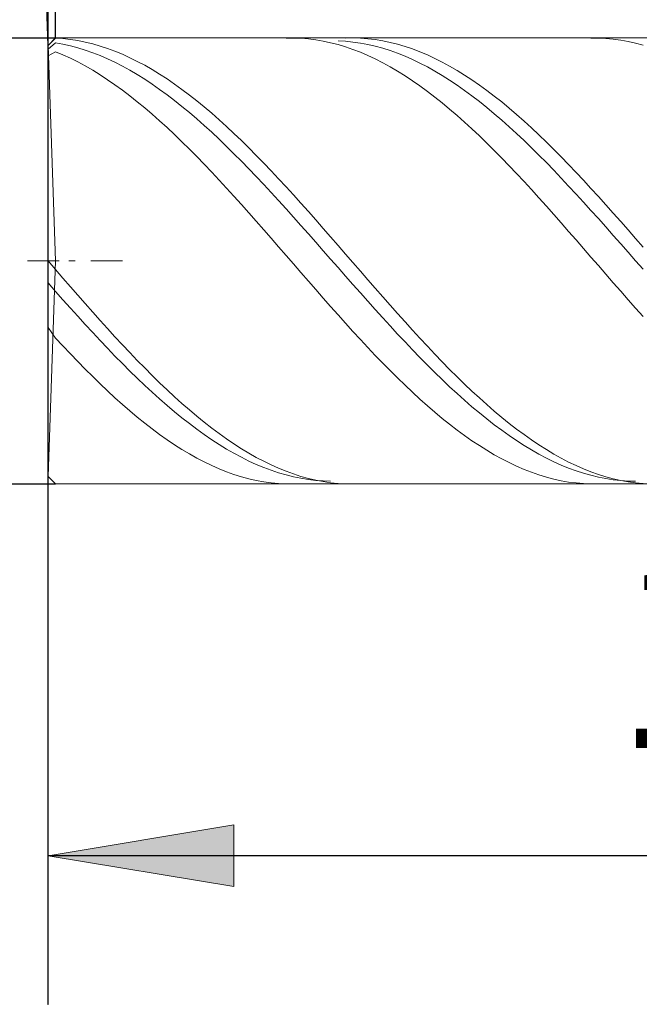
# Model space of a CAD drawing. Units: millimetres. Extents: x -126 to 134, y -103 to 103.
# Drawn here: x -109 to -101, y -14 to 0 of the extents above; entities that cross this region are included whole.
import ezdxf

# ---------------------------------------------------------------- set-up
doc = ezdxf.new("R2010")
doc.units = ezdxf.units.MM
doc.header["$MEASUREMENT"] = 0
doc.layers.get('0').update_dxf_attribs({"lineweight": 0})
doc.layers.add('Bemassung', color=7, linetype='Continuous', lineweight=0)
doc.layers.add('Geo', color=7, linetype='Continuous', lineweight=0)
doc.styles.get("Standard").update_dxf_attribs({"font": 'Arial'})
doc.dimstyles.new('BEM-ISBE', dxfattribs={"dimtxt": 2.5, "dimasz": 2.5, "dimexe": 1.25, "dimexo": 0.625, "dimtad": 1, "dimdec": 3, "dimzin": 0, "dimdsep": 46, "dimtxsty": 'Standard', "dimblk": 'VDDIM_DEFAULT', "dimcen": 0.09, "dimadec": 3, "dimazin": 0, "dimtol": 1, "dimtm": 1e-09, "dimtfac": 0.5, "dimtdec": 3, "dimtmove": 0, "dimatfit": 3, "dimfxl": 1, "dimtolj": 1, "dimtzin": 0, "dimarcsym": 0})

# ---------------------------------------------------------------- blocks, each defined once
blk = doc.blocks.new('VDDIM_DEFAULT')
at = {"linetype": 'Continuous'}
blk.add_hatch(color=0, dxfattribs=at).paths.add_polyline_path([(0, 0), (-1, -0.1665), (-1, 0.1665)], flags=0)
at = {"color": 0, "linetype": 'Continuous'}
blk.add_lwpolyline([(0, 0), (-1, -0.1665), (-1, 0.1665), (0, 0)], dxfattribs=at)
blk = doc.blocks.new('*D4')
at = {"layer": 'Bemassung', "color": 0, "lineweight": -2}
for p, q in [((-108.964, -13.641), (-108.964, 26.359)), ((-108.864, -0.641), (-108.864, 11.359)), ((-115.348, 9.359), (-108.864, 9.359))]:
    blk.add_line(p, q, dxfattribs=at)
at = {"layer": 'Bemassung', "color": 0}
for p in [(-108.864, -0.641), (-108.964, -13.641)]:
    blk.add_point(p, dxfattribs=at)
at = {"layer": 'Bemassung', "color": 0, "lineweight": -2, "xscale": 2.5, "yscale": 2.5, "zscale": 2.5}
blk.add_blockref('VDDIM_DEFAULT', (-108.964, 9.359), dxfattribs=at)
at = {"layer": 'Bemassung', "color": 0, "lineweight": -2, "xscale": 2.5, "yscale": 2.5, "zscale": 2.5, "rotation": 180}
blk.add_blockref('VDDIM_DEFAULT', (-108.864, 9.359), dxfattribs=at)
at = {"layer": 'Bemassung', "color": 0, "insert": (-109.17, 10.026), "char_height": 2.5, "attachment_point": 8}
blk.add_mtext('0.1 x 45°', dxfattribs=at)
blk = doc.blocks.new('*D7')
at = {"layer": 'Bemassung', "color": 0, "lineweight": -2}
for p, q in [((-108.964, -13.641), (-108.964, 26.359)), ((-83.964, -0.741), (-83.964, 16.359)), ((-108.964, 14.359), (-58.316, 14.359))]:
    blk.add_line(p, q, dxfattribs=at)
at = {"layer": 'Bemassung', "color": 0}
for p in [(-83.964, -0.741), (-108.964, -13.641)]:
    blk.add_point(p, dxfattribs=at)
at = {"layer": 'Bemassung', "color": 0, "lineweight": -2, "xscale": 2.5, "yscale": 2.5, "zscale": 2.5, "rotation": 180}
blk.add_blockref('VDDIM_DEFAULT', (-108.964, 14.359), dxfattribs=at)
at = {"layer": 'Bemassung', "color": 0, "lineweight": -2, "xscale": 2.5, "yscale": 2.5, "zscale": 2.5}
blk.add_blockref('VDDIM_DEFAULT', (-83.964, 14.359), dxfattribs=at)
at = {"layer": 'Bemassung', "color": 0, "insert": (-96.464, 15.026), "char_height": 2.5, "attachment_point": 8}
blk.add_mtext('25', dxfattribs=at)
blk = doc.blocks.new('*D10')
at = {"layer": 'Bemassung', "color": 0, "lineweight": -2}
for p, q in [((-108.964, -13.641), (-108.964, 26.359)), ((-89.964, -6.541), (-89.964, -13.641)), ((-70.271, -11.641), (-108.964, -11.641))]:
    blk.add_line(p, q, dxfattribs=at)
at = {"layer": 'Bemassung', "color": 0}
for p in [(-89.964, -6.541), (-108.964, -13.641)]:
    blk.add_point(p, dxfattribs=at)
at = {"layer": 'Bemassung', "color": 0, "lineweight": -2, "xscale": 2.5, "yscale": 2.5, "zscale": 2.5, "rotation": 180}
blk.add_blockref('VDDIM_DEFAULT', (-108.964, -11.641), dxfattribs=at)
at = {"layer": 'Bemassung', "color": 0, "lineweight": -2, "xscale": 2.5, "yscale": 2.5, "zscale": 2.5}
blk.add_blockref('VDDIM_DEFAULT', (-89.964, -11.641), dxfattribs=at)
at = {"layer": 'Bemassung', "color": 0, "insert": (-99.464, -10.974), "char_height": 2.5, "attachment_point": 8}
blk.add_mtext('19', dxfattribs=at)
blk = doc.blocks.new('*D11')
at = {"layer": 'Bemassung', "color": 0, "lineweight": -2}
for p, q in [((-108.964, -13.641), (-108.964, 26.359)), ((-51.964, -1.141), (-51.964, 26.359)), ((5.772, 24.359), (-108.964, 24.359))]:
    blk.add_line(p, q, dxfattribs=at)
at = {"layer": 'Bemassung', "color": 0}
for p in [(-51.964, -1.141), (-108.964, -13.641)]:
    blk.add_point(p, dxfattribs=at)
at = {"layer": 'Bemassung', "color": 0, "lineweight": -2, "xscale": 2.5, "yscale": 2.5, "zscale": 2.5, "rotation": 180}
blk.add_blockref('VDDIM_DEFAULT', (-108.964, 24.359), dxfattribs=at)
at = {"layer": 'Bemassung', "color": 0, "lineweight": -2, "xscale": 2.5, "yscale": 2.5, "zscale": 2.5}
blk.add_blockref('VDDIM_DEFAULT', (-51.964, 24.359), dxfattribs=at)
at = {"layer": 'Bemassung', "color": 0, "insert": (-80.464, 25.026), "char_height": 2.5, "attachment_point": 8}
blk.add_mtext('57', dxfattribs=at)
blk = doc.blocks.new('*D3')
at = {"layer": 'Bemassung', "color": 0, "lineweight": -2}
for q in [(-109.334, 9.854), (-108.964, 9.861)]:
    blk.add_line((-108.964, -0.741), q, dxfattribs=at)
blk.add_arc((-108.964, -0.741), 8.601, 90, 109.155, dxfattribs=at)
at = {"layer": 'Bemassung', "color": 0}
for p in [(-109.264, 7.855), (-109.114, 7.859), (-108.964, 7.861), (-108.964, -0.741)]:
    blk.add_point(p, dxfattribs=at)
at = {"layer": 'Bemassung', "color": 0, "lineweight": -2, "xscale": 2.5, "yscale": 2.5, "zscale": 2.5}
for p, rotation in [((-109.264, 7.855), 2.33306792539444), ((-108.964, 7.861), 179.666932074604)]:
    blk.add_blockref('VDDIM_DEFAULT', p, dxfattribs=dict(at, rotation=rotation))
at = {"layer": 'Bemassung', "color": 0, "insert": (-113.297, 6.69), "char_height": 2.5, "attachment_point": 8, "rotation": 30.0686}
blk.add_mtext('2°', dxfattribs=at)
blk = doc.blocks.new('*D5')
at = {"layer": 'Bemassung', "color": 0, "lineweight": -2}
for p, q in [((-108.864, -0.641), (-120.964, -0.641)), ((-118.964, -6.641), (-118.964, -0.641)), ((-108.864, -6.641), (-120.964, -6.641))]:
    blk.add_line(p, q, dxfattribs=at)
at = {"layer": 'Bemassung', "color": 0}
for p in [(-108.864, -0.641), (-108.864, -6.641)]:
    blk.add_point(p, dxfattribs=at)
at = {"layer": 'Bemassung', "color": 0, "lineweight": -2, "xscale": 2.5, "yscale": 2.5, "zscale": 2.5}
for p, rotation in [((-118.964, -0.641), 90), ((-118.964, -6.641), 270)]:
    blk.add_blockref('VDDIM_DEFAULT', p, dxfattribs=dict(at, rotation=rotation))
at = {"layer": 'Bemassung', "color": 0, "insert": (-118.297, -3.641), "char_height": 2.5, "attachment_point": 8, "rotation": 90}
blk.add_mtext('6', dxfattribs=at)

msp = doc.modelspace()

# ---------------------------------------------------------------- linework, layer by layer
at = {"layer": 'Geo'}
for p, q in [((-108.9637, -0.7406), (-108.8637, -0.6406)), ((-108.9637, -0.7406), (-108.8637, -0.6428)), ((-108.8637, -0.6406), (-89.9637, -0.6406)), ((-108.8637, -0.6428), (-108.7637, -0.6495)), ((-108.7637, -0.6495), (-108.6637, -0.6606)), ((-108.6637, -0.6606), (-108.5637, -0.6761)), ((-105.7637, -0.6415), (-105.6637, -0.6409)), ((-105.6637, -0.6409), (-105.5637, -0.6447)), ((-105.5637, -0.6447), (-105.4637, -0.6529)), ((-105.4637, -0.6529), (-105.3637, -0.6655)), ((-104.9637, -0.6421), (-104.8637, -0.6407)), ((-104.8637, -0.6407), (-104.7637, -0.6437)), ((-104.7637, -0.6437), (-104.6637, -0.6513)), ((-104.6637, -0.6513), (-104.5637, -0.6632)), ((-101.6637, -0.6411), (-101.5637, -0.6413)), ((-101.5637, -0.6413), (-101.4637, -0.6459)), ((-101.4637, -0.6459), (-101.3637, -0.6549)), ((-101.3637, -0.6549), (-101.2637, -0.6684)), ((-108.9637, -0.7927), (-108.8637, -0.7062)), ((-108.8625, -3.6406), (-108.9637, -0.7406)), ((-108.9637, -0.7406), (-108.9637, -6.5406)), ((-108.8637, -0.7062), (-108.7637, -0.7241)), ((-108.7637, -0.7241), (-108.6637, -0.7464)), ((-108.6637, -0.7464), (-108.5637, -0.7729)), ((-108.5637, -0.6761), (-108.4637, -0.696)), ((-108.5637, -0.7729), (-108.4637, -0.8036)), ((-108.4637, -0.696), (-108.3637, -0.7202)), ((-108.3637, -0.7202), (-108.2637, -0.7488)), ((-108.2637, -0.7488), (-108.1637, -0.7817)), ((-108.1637, -0.7817), (-108.0637, -0.8188)), ((-105.3637, -0.6655), (-105.2637, -0.6826)), ((-105.2637, -0.6826), (-105.1637, -0.704)), ((-105.1637, -0.704), (-105.0637, -0.7298)), ((-105.0637, -0.6793), (-104.9637, -0.6849)), ((-105.0637, -0.7298), (-104.9637, -0.7599)), ((-104.9637, -0.6849), (-104.8637, -0.6949)), ((-104.9637, -0.7599), (-104.8637, -0.7943)), ((-104.8637, -0.6949), (-104.7637, -0.7093)), ((-104.8637, -0.7943), (-104.7637, -0.8329)), ((-104.7637, -0.7093), (-104.6637, -0.728)), ((-104.6637, -0.728), (-104.5637, -0.7511)), ((-104.5637, -0.6632), (-104.4637, -0.6795)), ((-104.5637, -0.7511), (-104.4637, -0.7784)), ((-104.4637, -0.6795), (-104.3637, -0.7003)), ((-104.4637, -0.7784), (-104.3637, -0.8099)), ((-104.3637, -0.7003), (-104.2637, -0.7253)), ((-104.2637, -0.7253), (-104.1637, -0.7547)), ((-104.1637, -0.7547), (-104.0637, -0.7884)), ((-104.0637, -0.7884), (-103.9637, -0.8263)), ((-101.2637, -0.6684), (-101.1637, -0.6863)), ((-101.1637, -0.6863), (-101.0637, -0.7086)), ((-101.0637, -0.7086), (-100.9637, -0.7352)), ((-108.9637, -0.8825), (-108.8637, -0.8252)), ((-108.8637, -0.8252), (-108.7637, -0.8672)), ((-108.7637, -0.8672), (-108.6637, -0.9132)), ((-108.6637, -0.9132), (-108.5637, -0.9633)), ((-108.4637, -0.8036), (-108.3637, -0.8386)), ((-108.3637, -0.8386), (-108.2637, -0.8777)), ((-108.2637, -0.8777), (-108.1637, -0.9209)), ((-108.1637, -0.9209), (-108.0637, -0.9681)), ((-108.0637, -0.8188), (-107.9637, -0.8601)), ((-107.9637, -0.8601), (-107.8637, -0.9055)), ((-107.8637, -0.9055), (-107.7637, -0.955)), ((-104.7637, -0.8329), (-104.6637, -0.8756)), ((-104.6637, -0.8756), (-104.5637, -0.9224)), ((-104.5637, -0.9224), (-104.4637, -0.9733)), ((-104.3637, -0.8099), (-104.2637, -0.8457)), ((-104.2637, -0.8457), (-104.1637, -0.8856)), ((-104.1637, -0.8856), (-104.0637, -0.9295)), ((-103.9637, -0.8263), (-103.8637, -0.8684)), ((-103.8637, -0.8684), (-103.7637, -0.9146)), ((-103.7637, -0.9146), (-103.6637, -0.9648)), ((-108.5637, -0.9633), (-108.4637, -1.0174)), ((-108.4637, -1.0174), (-108.3637, -1.0754)), ((-108.0637, -0.9681), (-107.9637, -1.0193)), ((-107.9637, -1.0193), (-107.8637, -1.0744)), ((-107.7637, -0.955), (-107.6637, -1.0084)), ((-107.6637, -1.0084), (-107.5637, -1.0657)), ((-104.4637, -0.9733), (-104.3637, -1.0281)), ((-104.3637, -1.0281), (-104.2637, -1.0868)), ((-104.0637, -0.9295), (-103.9637, -0.9775)), ((-103.9637, -0.9775), (-103.8637, -1.0294)), ((-103.8637, -1.0294), (-103.7637, -1.0852)), ((-103.6637, -0.9648), (-103.5637, -1.019)), ((-103.5637, -1.019), (-103.4637, -1.077)), ((-108.3637, -1.0754), (-108.2637, -1.1371)), ((-108.2637, -1.1371), (-108.1637, -1.2026)), ((-107.8637, -1.0744), (-107.7637, -1.1332)), ((-107.7637, -1.1332), (-107.6637, -1.1958)), ((-107.5637, -1.0657), (-107.4637, -1.1269)), ((-107.4637, -1.1269), (-107.3637, -1.1917)), ((-107.3637, -1.1917), (-107.2637, -1.2602)), ((-104.2637, -1.0868), (-104.1637, -1.1493)), ((-104.1637, -1.1493), (-104.0637, -1.2154)), ((-103.7637, -1.0852), (-103.6637, -1.1448)), ((-103.6637, -1.1448), (-103.5637, -1.2081)), ((-103.4637, -1.077), (-103.3637, -1.1389)), ((-103.3637, -1.1389), (-103.2637, -1.2044)), ((-108.1637, -1.2026), (-108.0637, -1.2717)), ((-108.0637, -1.2717), (-107.9637, -1.3443)), ((-107.6637, -1.1958), (-107.5637, -1.262)), ((-107.5637, -1.262), (-107.4637, -1.3318)), ((-107.2637, -1.2602), (-107.1637, -1.3323)), ((-104.0637, -1.2154), (-103.9637, -1.2852)), ((-103.9637, -1.2852), (-103.8637, -1.3584)), ((-103.5637, -1.2081), (-103.4637, -1.275)), ((-103.4637, -1.275), (-103.3637, -1.3454)), ((-103.2637, -1.2044), (-103.1637, -1.2736)), ((-103.1637, -1.2736), (-103.0637, -1.3463)), ((-107.9637, -1.3443), (-107.8637, -1.4202)), ((-107.8637, -1.4202), (-107.7637, -1.4995)), ((-107.4637, -1.3318), (-107.3637, -1.4049)), ((-107.3637, -1.4049), (-107.2637, -1.4814)), ((-107.1637, -1.3323), (-107.0637, -1.4077)), ((-107.0637, -1.4077), (-106.9637, -1.4865)), ((-103.8637, -1.3584), (-103.7637, -1.435)), ((-103.7637, -1.435), (-103.6637, -1.5149)), ((-103.3637, -1.3454), (-103.2637, -1.4192)), ((-103.2637, -1.4192), (-103.1637, -1.4962)), ((-103.0637, -1.3463), (-102.9637, -1.4224)), ((-102.9637, -1.4224), (-102.8637, -1.5017)), ((-107.7637, -1.4995), (-107.6637, -1.582)), ((-107.6637, -1.582), (-107.5637, -1.6675)), ((-107.2637, -1.4814), (-107.1637, -1.561)), ((-107.1637, -1.561), (-107.0637, -1.6438)), ((-106.9637, -1.4865), (-106.8637, -1.5684)), ((-106.8637, -1.5684), (-106.7637, -1.6534)), ((-103.6637, -1.5149), (-103.5637, -1.5979)), ((-103.1637, -1.4962), (-103.0637, -1.5765)), ((-103.0637, -1.5765), (-102.9637, -1.6598)), ((-102.8637, -1.5017), (-102.7637, -1.5843)), ((-102.7637, -1.5843), (-102.6637, -1.6699)), ((-107.5637, -1.6675), (-107.4637, -1.7559)), ((-107.0637, -1.6438), (-106.9637, -1.7295)), ((-106.7637, -1.6534), (-106.6637, -1.7414)), ((-103.5637, -1.5979), (-103.4637, -1.684)), ((-103.4637, -1.684), (-103.3637, -1.773)), ((-102.9637, -1.6598), (-102.8637, -1.7461)), ((-102.6637, -1.6699), (-102.5637, -1.7584)), ((-107.4637, -1.7559), (-107.3637, -1.8471)), ((-107.3637, -1.8471), (-107.2637, -1.941)), ((-106.9637, -1.7295), (-106.8637, -1.818)), ((-106.8637, -1.818), (-106.7637, -1.9092)), ((-106.6637, -1.7414), (-106.5637, -1.8321)), ((-106.5637, -1.8321), (-106.4637, -1.9256)), ((-103.3637, -1.773), (-103.2637, -1.8647)), ((-102.8637, -1.7461), (-102.7637, -1.8351)), ((-102.7637, -1.8351), (-102.6637, -1.9268)), ((-102.5637, -1.7584), (-102.4637, -1.8496)), ((-102.4637, -1.8496), (-102.3637, -1.9436)), ((-107.2637, -1.941), (-107.1637, -2.0374)), ((-106.7637, -1.9092), (-106.6637, -2.003)), ((-106.4637, -1.9256), (-106.3637, -2.0216)), ((-103.2637, -1.8647), (-103.1637, -1.959)), ((-103.1637, -1.959), (-103.0637, -2.0559)), ((-102.6637, -1.9268), (-102.5637, -2.0211)), ((-102.3637, -1.9436), (-102.2637, -2.04)), ((-107.1637, -2.0374), (-107.0637, -2.1361)), ((-106.6637, -2.003), (-106.5637, -2.0993)), ((-106.5637, -2.0993), (-106.4637, -2.1978)), ((-106.3637, -2.0216), (-106.2637, -2.12)), ((-103.0637, -2.0559), (-102.9637, -2.1551)), ((-102.5637, -2.0211), (-102.4637, -2.1178)), ((-102.4637, -2.1178), (-102.3637, -2.2167)), ((-102.2637, -2.04), (-102.1637, -2.1389)), ((-107.0637, -2.1361), (-106.9637, -2.2371)), ((-106.9637, -2.2371), (-106.8637, -2.3402)), ((-106.4637, -2.1978), (-106.3637, -2.2984)), ((-106.2637, -2.12), (-106.1637, -2.2206)), ((-106.1637, -2.2206), (-106.0637, -2.3233)), ((-102.9637, -2.1551), (-102.8637, -2.2565)), ((-102.3637, -2.2167), (-102.2637, -2.3177)), ((-102.1637, -2.1389), (-102.0637, -2.2399)), ((-102.0637, -2.2399), (-101.9637, -2.343)), ((-106.8637, -2.3402), (-106.7637, -2.4452)), ((-106.3637, -2.2984), (-106.2637, -2.401)), ((-106.0637, -2.3233), (-105.9637, -2.428)), ((-102.8637, -2.2565), (-102.7637, -2.3599)), ((-102.7637, -2.3599), (-102.6637, -2.4653)), ((-102.2637, -2.3177), (-102.1637, -2.4207)), ((-101.9637, -2.343), (-101.8637, -2.4481)), ((-106.7637, -2.4452), (-106.6637, -2.5519)), ((-106.2637, -2.401), (-106.1637, -2.5055)), ((-106.1637, -2.5055), (-106.0637, -2.6116)), ((-105.9637, -2.428), (-105.8637, -2.5345)), ((-102.6637, -2.4653), (-102.5637, -2.5724)), ((-102.1637, -2.4207), (-102.0637, -2.5255)), ((-101.8637, -2.4481), (-101.7637, -2.5549)), ((-106.6637, -2.5519), (-106.5637, -2.6603)), ((-106.0637, -2.6116), (-105.9637, -2.7193)), ((-105.8637, -2.5345), (-105.7637, -2.6426)), ((-105.7637, -2.6426), (-105.6637, -2.7522)), ((-102.5637, -2.5724), (-102.4637, -2.681)), ((-102.0637, -2.5255), (-101.9637, -2.6319)), ((-101.9637, -2.6319), (-101.8637, -2.7399)), ((-101.7637, -2.5549), (-101.6637, -2.6633)), ((-106.5637, -2.6603), (-106.4637, -2.7701)), ((-106.4637, -2.7701), (-106.3637, -2.8813)), ((-105.9637, -2.7193), (-105.8637, -2.8284)), ((-105.6637, -2.7522), (-105.5637, -2.8632)), ((-102.4637, -2.681), (-102.3637, -2.7911)), ((-101.8637, -2.7399), (-101.7637, -2.8492)), ((-101.6637, -2.6633), (-101.5637, -2.7732)), ((-101.5637, -2.7732), (-101.4637, -2.8843)), ((-106.3637, -2.8813), (-106.2637, -2.9935)), ((-105.8637, -2.8284), (-105.7637, -2.9386)), ((-105.5637, -2.8632), (-105.4637, -2.9752)), ((-102.3637, -2.7911), (-102.2637, -2.9025)), ((-102.2637, -2.9025), (-102.1637, -3.0149)), ((-101.7637, -2.8492), (-101.6637, -2.9596)), ((-101.4637, -2.8843), (-101.3637, -2.9966)), ((-106.2637, -2.9935), (-106.1637, -3.1067)), ((-105.7637, -2.9386), (-105.6637, -3.0499)), ((-105.4637, -2.9752), (-105.3637, -3.0883)), ((-102.1637, -3.0149), (-102.0637, -3.1283)), ((-101.6637, -2.9596), (-101.5637, -3.0711)), ((-101.3637, -2.9966), (-101.2637, -3.1098)), ((-106.1637, -3.1067), (-106.0637, -3.2207)), ((-105.6637, -3.0499), (-105.5637, -3.162)), ((-105.5637, -3.162), (-105.4637, -3.2749)), ((-105.3637, -3.0883), (-105.2637, -3.2022)), ((-102.0637, -3.1283), (-101.9637, -3.2424)), ((-101.5637, -3.0711), (-101.4637, -3.1834)), ((-101.2637, -3.1098), (-101.1637, -3.2238)), ((-106.0637, -3.2207), (-105.9637, -3.3353)), ((-105.4637, -3.2749), (-105.3637, -3.3883)), ((-105.2637, -3.2022), (-105.1637, -3.3167)), ((-101.9637, -3.2424), (-101.8637, -3.3571)), ((-101.4637, -3.1834), (-101.3637, -3.2963)), ((-101.3637, -3.2963), (-101.2637, -3.4098)), ((-101.1637, -3.2238), (-101.0637, -3.3385)), ((-105.9637, -3.3353), (-105.8637, -3.4504)), ((-105.3637, -3.3883), (-105.2637, -3.5021)), ((-105.1637, -3.3167), (-105.0637, -3.4317)), ((-105.0637, -3.4317), (-104.9637, -3.547)), ((-101.8637, -3.3571), (-101.7637, -3.4722)), ((-101.2637, -3.4098), (-101.1637, -3.5237)), ((-101.0637, -3.3385), (-100.9637, -3.4536)), ((-105.8637, -3.4504), (-105.7637, -3.5657)), ((-105.7637, -3.5657), (-105.6637, -3.6812)), ((-105.2637, -3.5021), (-105.1637, -3.616)), ((-104.9637, -3.547), (-104.8637, -3.6625)), ((-101.7637, -3.4722), (-101.6637, -3.5876)), ((-101.1637, -3.5237), (-101.0637, -3.6377)), ((-109.2387, -3.6406), (-108.8137, -3.6406)), ((-108.9637, -3.6406), (-108.8637, -3.756)), ((-108.9637, -3.6406), (-108.9637, -3.6406)), ((-108.9637, -3.6406), (-108.9637, -3.6406)), ((-108.8625, -3.6406), (-108.9637, -6.5406)), ((-108.6862, -3.6406), (-108.6012, -3.6406)), ((-108.3887, -3.6406), (-107.9637, -3.6406)), ((-105.6637, -3.6812), (-105.5637, -3.7966)), ((-105.1637, -3.616), (-105.0637, -3.7301)), ((-104.8637, -3.6625), (-104.7637, -3.7779)), ((-101.6637, -3.5876), (-101.5637, -3.7031)), ((-101.5637, -3.7031), (-101.4637, -3.8185)), ((-101.0637, -3.6377), (-100.9637, -3.7517)), ((-108.8637, -3.756), (-108.7637, -3.8713)), ((-105.5637, -3.7966), (-105.4637, -3.9118)), ((-105.0637, -3.7301), (-104.9637, -3.844)), ((-104.7637, -3.7779), (-104.6637, -3.8931)), ((-101.4637, -3.8185), (-101.3637, -3.9336)), ((-108.9637, -3.936), (-108.8637, -4.0493)), ((-108.7637, -3.8713), (-108.6637, -3.9862)), ((-105.4637, -3.9118), (-105.3637, -4.0265)), ((-104.9637, -3.844), (-104.8637, -3.9575)), ((-104.8637, -3.9575), (-104.7637, -4.0707)), ((-104.6637, -3.8931), (-104.5637, -4.008)), ((-101.3637, -3.9336), (-101.2637, -4.0482)), ((-108.8637, -4.0493), (-108.7637, -4.1619)), ((-108.6637, -3.9862), (-108.5637, -4.1007)), ((-108.5637, -4.1007), (-108.4637, -4.2144)), ((-105.3637, -4.0265), (-105.2637, -4.1407)), ((-104.7637, -4.0707), (-104.6637, -4.1831)), ((-104.5637, -4.008), (-104.4637, -4.1223)), ((-101.2637, -4.0482), (-101.1637, -4.1623)), ((-108.7637, -4.1619), (-108.6637, -4.2737)), ((-108.4637, -4.2144), (-108.3637, -4.3273)), ((-105.2637, -4.1407), (-105.1637, -4.2542)), ((-104.6637, -4.1831), (-104.5637, -4.2948)), ((-104.4637, -4.1223), (-104.3637, -4.2359)), ((-104.3637, -4.2359), (-104.2637, -4.3486)), ((-101.1637, -4.1623), (-101.0637, -4.2756)), ((-108.6637, -4.2737), (-108.5637, -4.3846)), ((-108.3637, -4.3273), (-108.2637, -4.4391)), ((-105.1637, -4.2542), (-105.0637, -4.3667)), ((-105.0637, -4.3667), (-104.9637, -4.4782)), ((-104.5637, -4.2948), (-104.4637, -4.4055)), ((-104.2637, -4.3486), (-104.1637, -4.4602)), ((-101.0637, -4.2756), (-100.9637, -4.388)), ((-108.5637, -4.3846), (-108.4637, -4.4944)), ((-108.4637, -4.4944), (-108.3637, -4.603)), ((-108.2637, -4.4391), (-108.1637, -4.5498)), ((-104.9637, -4.4782), (-104.8637, -4.5884)), ((-104.4637, -4.4055), (-104.3637, -4.5151)), ((-104.1637, -4.4602), (-104.0637, -4.5707)), ((-108.9637, -4.5368), (-108.8637, -4.6768)), ((-108.3637, -4.603), (-108.2637, -4.7101)), ((-108.1637, -4.5498), (-108.0637, -4.6592)), ((-104.8637, -4.5884), (-104.7637, -4.6973)), ((-104.3637, -4.5151), (-104.2637, -4.6234)), ((-104.2637, -4.6234), (-104.1637, -4.7302)), ((-104.0637, -4.5707), (-103.9637, -4.6797)), ((-108.8637, -4.6768), (-108.7637, -4.7843)), ((-108.2637, -4.7101), (-108.1637, -4.8156)), ((-108.0637, -4.6592), (-107.9637, -4.767)), ((-107.9637, -4.767), (-107.8637, -4.8732)), ((-104.7637, -4.6973), (-104.6637, -4.8045)), ((-104.1637, -4.7302), (-104.0637, -4.8354)), ((-103.9637, -4.6797), (-103.8637, -4.7873)), ((-108.7637, -4.7843), (-108.6637, -4.8902)), ((-108.6637, -4.8902), (-108.5637, -4.9942)), ((-108.1637, -4.8156), (-108.0637, -4.9194)), ((-107.8637, -4.8732), (-107.7637, -4.9775)), ((-104.6637, -4.8045), (-104.5637, -4.9101)), ((-104.0637, -4.8354), (-103.9637, -4.9388)), ((-103.8637, -4.7873), (-103.7637, -4.8931)), ((-103.7637, -4.8931), (-103.6637, -4.9971)), ((-108.5637, -4.9942), (-108.4637, -5.0962)), ((-108.0637, -4.9194), (-107.9637, -5.0213)), ((-107.9637, -5.0213), (-107.8637, -5.1211)), ((-107.7637, -4.9775), (-107.6637, -5.0799)), ((-104.5637, -4.9101), (-104.4637, -5.0137)), ((-104.4637, -5.0137), (-104.3637, -5.1153)), ((-103.9637, -4.9388), (-103.8637, -5.0404)), ((-103.6637, -4.9971), (-103.5637, -5.099)), ((-108.4637, -5.0962), (-108.3637, -5.1961)), ((-107.8637, -5.1211), (-107.7637, -5.2188)), ((-107.6637, -5.0799), (-107.5637, -5.1801)), ((-104.3637, -5.1153), (-104.2637, -5.2148)), ((-103.8637, -5.0404), (-103.7637, -5.1398)), ((-103.7637, -5.1398), (-103.6637, -5.237)), ((-103.5637, -5.099), (-103.4637, -5.1988)), ((-108.3637, -5.1961), (-108.2637, -5.2937)), ((-108.2637, -5.2937), (-108.1637, -5.3888)), ((-107.7637, -5.2188), (-107.6637, -5.3141)), ((-107.5637, -5.1801), (-107.4637, -5.278)), ((-107.4637, -5.278), (-107.3637, -5.3735)), ((-104.2637, -5.2148), (-104.1637, -5.3119)), ((-103.6637, -5.237), (-103.5637, -5.3319)), ((-103.4637, -5.1988), (-103.3637, -5.2963)), ((-103.3637, -5.2963), (-103.2637, -5.3914)), ((-108.1637, -5.3888), (-108.0637, -5.4813)), ((-107.6637, -5.3141), (-107.5637, -5.4069)), ((-107.5637, -5.4069), (-107.4637, -5.4971)), ((-107.3637, -5.3735), (-107.2637, -5.4665)), ((-104.1637, -5.3119), (-104.0637, -5.4065)), ((-104.0637, -5.4065), (-103.9637, -5.4985)), ((-103.5637, -5.3319), (-103.4637, -5.4242)), ((-103.4637, -5.4242), (-103.3637, -5.5139)), ((-103.2637, -5.3914), (-103.1637, -5.4838)), ((-108.0637, -5.4813), (-107.9637, -5.5711)), ((-107.4637, -5.4971), (-107.3637, -5.5846)), ((-107.2637, -5.4665), (-107.1637, -5.5567)), ((-107.1637, -5.5567), (-107.0637, -5.6441)), ((-103.9637, -5.4985), (-103.8637, -5.5878)), ((-103.3637, -5.5139), (-103.2637, -5.6009)), ((-103.1637, -5.4838), (-103.0637, -5.5735)), ((-107.9637, -5.5711), (-107.8637, -5.658)), ((-107.8637, -5.658), (-107.7637, -5.742)), ((-107.3637, -5.5846), (-107.2637, -5.6692)), ((-107.2637, -5.6692), (-107.1637, -5.7508)), ((-107.0637, -5.6441), (-106.9637, -5.7286)), ((-103.8637, -5.5878), (-103.7637, -5.6742)), ((-103.7637, -5.6742), (-103.6637, -5.7575)), ((-103.2637, -5.6009), (-103.1637, -5.6849)), ((-103.1637, -5.6849), (-103.0637, -5.7659)), ((-103.0637, -5.5735), (-102.9637, -5.6604)), ((-102.9637, -5.6604), (-102.8637, -5.7442)), ((-107.7637, -5.742), (-107.6637, -5.8228)), ((-107.6637, -5.8228), (-107.5637, -5.9004)), ((-107.1637, -5.7508), (-107.0637, -5.8292)), ((-106.9637, -5.7286), (-106.8637, -5.8099)), ((-106.8637, -5.8099), (-106.7637, -5.8881)), ((-103.6637, -5.7575), (-103.5637, -5.8378)), ((-103.0637, -5.7659), (-102.9637, -5.8438)), ((-102.8637, -5.7442), (-102.7637, -5.825)), ((-102.7637, -5.825), (-102.6637, -5.9025)), ((-107.5637, -5.9004), (-107.4637, -5.9747)), ((-107.0637, -5.8292), (-106.9637, -5.9045)), ((-106.9637, -5.9045), (-106.8637, -5.9763)), ((-106.7637, -5.8881), (-106.6637, -5.9629)), ((-103.5637, -5.8378), (-103.4637, -5.9147)), ((-103.4637, -5.9147), (-103.3637, -5.9884)), ((-102.9637, -5.8438), (-102.8637, -5.9183)), ((-102.8637, -5.9183), (-102.7637, -5.9896)), ((-102.6637, -5.9025), (-102.5637, -5.9767)), ((-107.4637, -5.9747), (-107.3637, -6.0455)), ((-107.3637, -6.0455), (-107.2637, -6.1127)), ((-106.8637, -5.9763), (-106.7637, -6.0447)), ((-106.7637, -6.0447), (-106.6637, -6.1096)), ((-106.6637, -5.9629), (-106.5637, -6.0342)), ((-106.5637, -6.0342), (-106.4637, -6.102)), ((-103.3637, -5.9884), (-103.2637, -6.0585)), ((-103.2637, -6.0585), (-103.1637, -6.125)), ((-102.7637, -5.9896), (-102.6637, -6.0573)), ((-102.6637, -6.0573), (-102.5637, -6.1215)), ((-102.5637, -5.9767), (-102.4637, -6.0474)), ((-102.4637, -6.0474), (-102.3637, -6.1145)), ((-107.2637, -6.1127), (-107.1637, -6.1763)), ((-107.1637, -6.1763), (-107.0637, -6.2361)), ((-106.6637, -6.1096), (-106.5637, -6.1708)), ((-106.5637, -6.1708), (-106.4637, -6.2282)), ((-106.4637, -6.102), (-106.3637, -6.1662)), ((-106.3637, -6.1662), (-106.2637, -6.2266)), ((-103.1637, -6.125), (-103.0637, -6.1879)), ((-103.0637, -6.1879), (-102.9637, -6.247)), ((-102.5637, -6.1215), (-102.4637, -6.1819)), ((-102.4637, -6.1819), (-102.3637, -6.2387)), ((-102.3637, -6.1145), (-102.2637, -6.178)), ((-102.2637, -6.178), (-102.1637, -6.2377)), ((-107.0637, -6.2361), (-106.9637, -6.2921)), ((-106.9637, -6.2921), (-106.8637, -6.3441)), ((-106.8637, -6.3441), (-106.7637, -6.3921)), ((-106.4637, -6.2282), (-106.3637, -6.2818)), ((-106.3637, -6.2818), (-106.2637, -6.3315)), ((-106.2637, -6.2266), (-106.1637, -6.2832)), ((-106.2637, -6.3315), (-106.1637, -6.3772)), ((-106.1637, -6.2832), (-106.0637, -6.3359)), ((-106.0637, -6.3359), (-105.9637, -6.3846)), ((-102.9637, -6.247), (-102.8637, -6.3022)), ((-102.8637, -6.3022), (-102.7637, -6.3535)), ((-102.7637, -6.3535), (-102.6637, -6.4008)), ((-102.3637, -6.2387), (-102.2637, -6.2915)), ((-102.2637, -6.2915), (-102.1637, -6.3405)), ((-102.1637, -6.2377), (-102.0637, -6.2935)), ((-102.1637, -6.3405), (-102.0637, -6.3854)), ((-102.0637, -6.2935), (-101.9637, -6.3455)), ((-101.9637, -6.3455), (-101.8637, -6.3934)), ((-106.7637, -6.3921), (-106.6637, -6.4361)), ((-106.6637, -6.4361), (-106.5637, -6.4759)), ((-106.5637, -6.4759), (-106.4637, -6.5115)), ((-106.1637, -6.3772), (-106.0637, -6.4189)), ((-106.0637, -6.4189), (-105.9637, -6.4564)), ((-105.9637, -6.3846), (-105.8637, -6.4293)), ((-105.9637, -6.4564), (-105.8637, -6.4898)), ((-105.8637, -6.4293), (-105.7637, -6.4698)), ((-105.8637, -6.4898), (-105.7637, -6.5189)), ((-105.7637, -6.4698), (-105.6637, -6.5061)), ((-102.6637, -6.4008), (-102.5637, -6.444)), ((-102.5637, -6.444), (-102.4637, -6.483)), ((-102.4637, -6.483), (-102.3637, -6.5178)), ((-102.0637, -6.3854), (-101.9637, -6.4263)), ((-101.9637, -6.4263), (-101.8637, -6.463)), ((-101.8637, -6.3934), (-101.7637, -6.4372)), ((-101.8637, -6.463), (-101.7637, -6.4956)), ((-101.7637, -6.4372), (-101.6637, -6.477)), ((-101.6637, -6.477), (-101.5637, -6.5125)), ((-108.9637, -6.5406), (-108.8637, -6.6406)), ((-106.4637, -6.5115), (-106.3637, -6.5429)), ((-106.3637, -6.5429), (-106.2637, -6.57)), ((-106.2637, -6.57), (-106.1637, -6.5927)), ((-106.1637, -6.5927), (-106.0637, -6.6111)), ((-106.0637, -6.6111), (-105.9637, -6.625)), ((-105.7637, -6.5189), (-105.6637, -6.5438)), ((-105.6637, -6.5061), (-105.5637, -6.5381)), ((-105.6637, -6.5438), (-105.5637, -6.5644)), ((-105.5637, -6.5381), (-105.4637, -6.5659)), ((-105.5637, -6.5644), (-105.4637, -6.5806)), ((-105.4637, -6.5659), (-105.3637, -6.5893)), ((-105.4637, -6.5806), (-105.3637, -6.5925)), ((-105.3637, -6.5893), (-105.2637, -6.6084)), ((-105.3637, -6.5925), (-105.2637, -6.6)), ((-105.2637, -6.6), (-105.1637, -6.6032)), ((-105.2637, -6.6084), (-105.1637, -6.6231)), ((-102.3637, -6.5178), (-102.2637, -6.5484)), ((-102.2637, -6.5484), (-102.1637, -6.5746)), ((-102.1637, -6.5746), (-102.0637, -6.5965)), ((-102.0637, -6.5965), (-101.9637, -6.6141)), ((-101.9637, -6.6141), (-101.8637, -6.6272)), ((-101.7637, -6.4956), (-101.6637, -6.5239)), ((-101.6637, -6.5239), (-101.5637, -6.548)), ((-101.5637, -6.5125), (-101.4637, -6.5437)), ((-101.5637, -6.548), (-101.4637, -6.5678)), ((-101.4637, -6.5437), (-101.3637, -6.5707)), ((-101.4637, -6.5678), (-101.3637, -6.5832)), ((-101.3637, -6.5707), (-101.2637, -6.5933)), ((-101.3637, -6.5832), (-101.2637, -6.5943)), ((-101.2637, -6.5933), (-101.1637, -6.6115)), ((-101.2637, -6.5943), (-101.1637, -6.601)), ((-101.1637, -6.601), (-101.0637, -6.6033)), ((-101.1637, -6.6115), (-101.0637, -6.6254)), ((-108.8637, -6.6406), (-89.9637, -6.6406)), ((-105.9637, -6.625), (-105.8637, -6.6346)), ((-105.8637, -6.6346), (-105.7637, -6.6397)), ((-105.1637, -6.6231), (-105.0637, -6.6333)), ((-105.0637, -6.6333), (-104.9637, -6.6391)), ((-101.8637, -6.6272), (-101.7637, -6.6359)), ((-101.7637, -6.6359), (-101.6637, -6.6401)), ((-101.0637, -6.6254), (-100.9637, -6.6348))]:
    msp.add_line(p, q, dxfattribs=at)

# ---------------------------------------------------------------- dimensions: what is measured, and where the dimension line sits
at = {"layer": 'Bemassung'}
for base, p1, p2, text, picture, middle in [((-108.9637, 24.3594), (-51.9637, -1.1406), (-108.9637, -13.6406), '57', '*D11', (-80.4637, 25.0261)), ((-108.8637, 9.3594), (-108.9637, -13.6406), (-108.8637, -0.6406), '0.1 x 45°', '*D4', (-109.17, 10.0261)), ((-83.9637, 14.3594), (-108.9637, -13.6406), (-83.9637, -0.7406), '25', '*D7', (-96.4637, 15.0261)), ((-108.9637, -11.6406), (-89.9637, -6.5406), (-108.9637, -13.6406), '19', '*D10', (-99.4637, -10.9739))]:
    dim = msp.add_linear_dim(base=base, p1=p1, p2=p2, text=text, dimstyle='BEM-ISBE', override={"dimgap": 0.625, "dimlfac": 1, "dimzin": 8, "dimtol": 0, "dimlim": 0, "dimtzin": 8}, dxfattribs=at)
    dim.commit()
    dim.dimension.update_dxf_attribs({"geometry": picture, "text_midpoint": middle})
dim = msp.add_angular_dim_2l(base=(-109.1139, 7.8594), line1=((-108.9637, -0.7406), (-111.786, 7.3844)), line2=((-108.9637, 7.8607), (-108.9637, -0.7406)), text='2°', dimstyle='BEM-ISBE', override={"dimgap": 0.625, "dimazin": 2, "dimtol": 0, "dimlim": 0, "dimtzin": 8}, dxfattribs=at)
dim.commit()
dim.dimension.update_dxf_attribs({"geometry": '*D3', "text_midpoint": (-113.2967, 6.6896)})
dim = msp.add_linear_dim(base=(-118.9637, -0.6406), p1=(-108.8637, -6.6406), p2=(-108.8637, -0.6406), angle=90, text='6', dimstyle='BEM-ISBE', override={"dimgap": 0.625, "dimlfac": 1, "dimzin": 8, "dimtol": 0, "dimlim": 0, "dimtzin": 8}, dxfattribs=at)
dim.commit()
dim.dimension.update_dxf_attribs({"geometry": '*D5', "text_midpoint": (-118.2971, -3.6406)})

doc.saveas('drawing.dxf')
